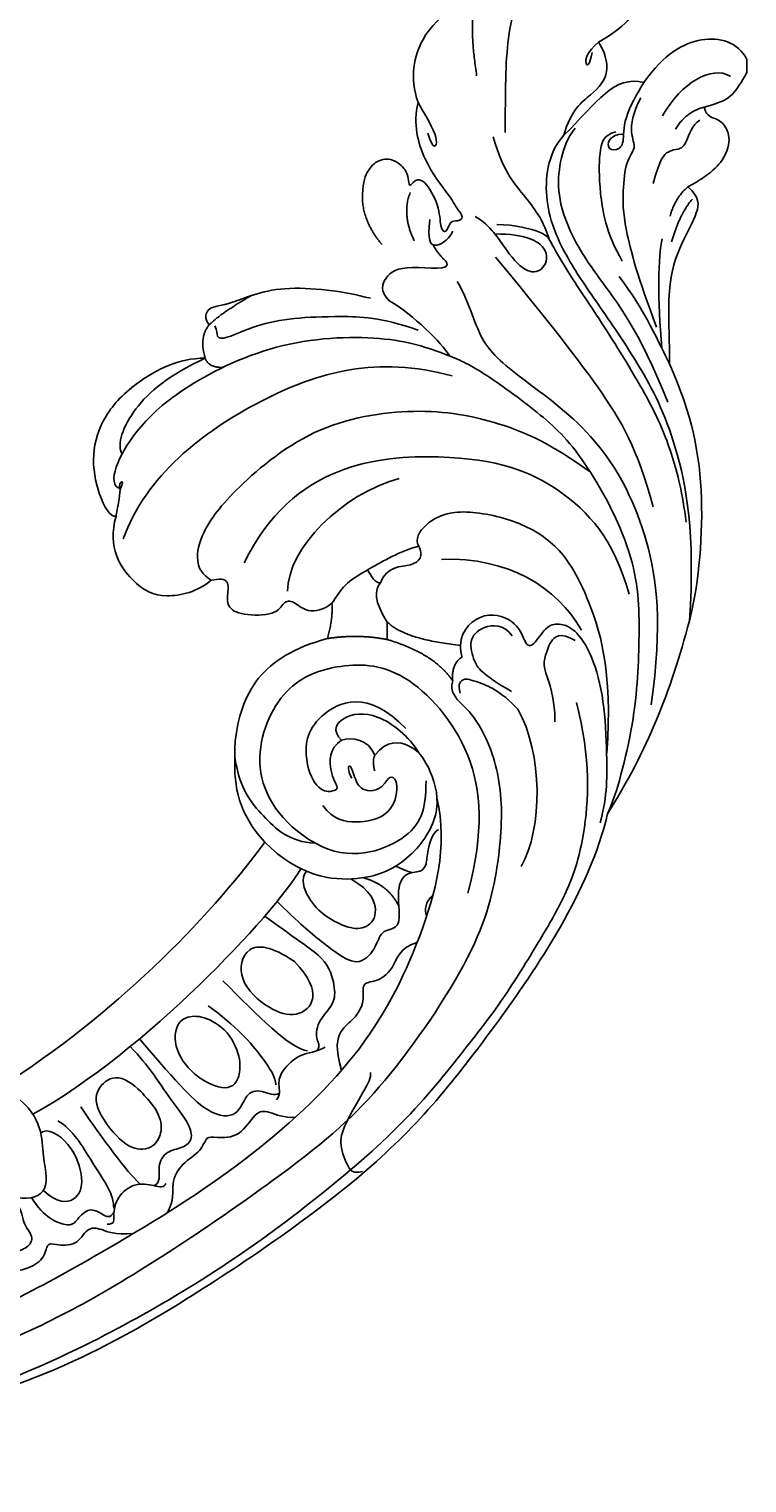
# Model space of a CAD drawing. Units: millimetres. Extents: x 802 to 6148, y 5678 to 8198.
# Drawn here: x 3312 to 3389, y 6413 to 6569 of the extents above; entities that cross this region are included whole.
import ezdxf

# ---------------------------------------------------------------- set-up
doc = ezdxf.new("R2010")
doc.units = ezdxf.units.MM
doc.layers.add('logo', color=8, linetype='Continuous', plot=False)
doc.styles.get("Standard").update_dxf_attribs({"font": 'arial.ttf'})

# ---------------------------------------------------------------- blocks, each defined once
blk = doc.blocks.new('logo')
at = {"layer": 'logo'}
h = blk.add_hatch(color=256, dxfattribs=at)
edge = h.paths.add_edge_path()
edge.add_ellipse((0, 1), major_axis=(0.323, 0.566), ratio=0.6591106, start_angle=263.85756, end_angle=429.82505)
edge.add_arc((0, 1), 0.399, 258.99674, 261.058)
edge.add_ellipse((0, 1), major_axis=(0.314, 0.551), ratio=0.6598378, start_angle=263.24299, end_angle=428.51951, ccw=False)
edge.add_arc((0, 0), 0.0433, 263.99618, 282.4455)
edge = h.paths.add_edge_path()
edge.add_ellipse((0, 1), major_axis=(0.314, 0.551), ratio=0.6598378, start_angle=70.27444, end_angle=262.83939, ccw=False)
edge.add_arc((0, 1), 0.237, 245.23231, 248.25565, ccw=False)
edge.add_ellipse((0, 1), major_axis=(0.323, 0.566), ratio=0.6591106, start_angle=71.19986, end_angle=263.58748)
edge.add_arc((0, 0), 0.0389, 266.46583, 288.3928, ccw=False)
edge = h.paths.add_edge_path(flags=17)
edge.add_line((0, 1), (0, 1))
edge.add_arc((0, 1), 0.399, 261.058, 296.46993, ccw=False)
edge.add_ellipse((0, 1), major_axis=(0.314, 0.551), ratio=0.6598378, start_angle=68.51951, end_angle=70.27444)
edge.add_arc((0, 1), 0.237, 248.25565, 287.73285)
edge.add_arc((0, 1), 0.155, 119.27349, 139.70057)
edge.add_arc((0, 1), 0.526, 137.2638, 146.32964)
edge.add_arc((1, 0), 0.794, 150.49544, 153.13315)
edge.add_arc((0, 0), 0.799, 100.81859, 103.20768, ccw=False)
edge.add_arc((0, 1), 0.325, 138.92308, 148.89478, ccw=False)
edge.add_arc((1, 0), 0.758, 124.46569, 138.40018, ccw=False)
edge = h.paths.add_edge_path()
edge.add_arc((0, 1), 0.237, 233.35956, 245.23231)
edge.add_ellipse((0, 1), major_axis=(0.323, 0.566), ratio=0.6591106, start_angle=69.82505, end_angle=71.19986, ccw=False)
edge.add_arc((0, 1), 0.399, 251.19228, 258.99674, ccw=False)
h.paths.add_polyline_path([(0, 1, -0.0218591), (0, 1, -0.0049549), (0, 1, 0.0129666), (0, 1, 0.2233168), (0, 1, 0.4252427), (0, 1, 0.3932468), (0, 1, -0.0845581), (0, 1, 0.0191943), (0, 1, 0.004726), (0, 1, 0.0211484), (0, 1, -0.0807211), (0, 1, -0.1041126), (0, 1, -0.0948727), (0, 1, -0.2078767), (0, 1, -0.2230344), (0, 1, -0.1686901)], flags=17)
h.paths.add_polyline_path([(0, 1, 0.0885923), (0, 1, 0.1407242), (0, 1, -0.0122718), (0, 1, -0.0415316), (0, 1, 0.0055585), (0, 1, -0.1878741)], flags=17)
h.paths.add_polyline_path([(0, 1, 0.0115915), (0, 1, 0.0568837), (0, 1, -0.2712076), (0, 1, -0.6796774), (0, 1, -0.2900714), (0, 1, -0.1039225), (0, 1, 0.0533485), (0, 1, -0.004508), (0, 1, 0.2206035), (0, 1, -0.0155014), (0, 1, 0.0087683), (0, 1, 0.0295394), (0, 1, 1.0093668)], flags=17)
h.paths.add_polyline_path([(0, 1, -0.008928), (0, 1, -0.3476777), (0, 1, 0.0072705), (0, 1, -0.0356061), (0, 1, 0.0113901), (0, 1, 0.0121005), (0, 1, 0.4616393)], flags=17)
h.paths.add_polyline_path([(0, 1, 0.4331813), (0, 1, 0.0448597), (0, 1, -0.0267833), (0, 1, -0.142026), (0, 1, -0.3074293), (0, 1, -0.953401), (0, 1, 0.069613), (0, 1, 0.0428913), (0, 1, -0.0677194), (0, 1, 0.8933793)], flags=17)
h.paths.add_polyline_path([(0, 1, -0.0092425), (0, 1, -0.0266514), (0, 1, 0.0136837), (0, 1, 0.1743261), (0, 1, 0.3912871), (0, 1, 0.2105547), (0, 1), (0, 1, 0.0013256), (0, 1, -0.0050653), (0, 1, -0.0275282), (0, 1, -0.195292), (0, 1, -0.6592984)], flags=17)
h.paths.add_polyline_path([(0, 1, 0.023127), (0, 1, 0.1846723), (0, 1, 0.0983551), (0, 1, -0.0097877), (0, 1, -0.2404131)], flags=17)
h.paths.add_polyline_path([(0, 1, -0.0020391), (0, 1, 0.0759895), (0, 1, 0.108431), (0, 1, -0.0045524), (0, 1, -0.0283319), (0, 1, -0.123708)], flags=17)
h.paths.add_polyline_path([(0, 1, -0.55173), (0, 1, -0.1897896), (0, 1, -0.0138812), (0, 1, 0.0110391), (0, 1, 0.022162), (0, 1, -0.0109659), (0, 1, -0.0017611), (0, 1, 0.0347443), (0, 1, 0.0861029), (0, 1, 0.5066595), (0, 1, 0.3552052), (0, 1, 0.0934221), (0, 1, 0.0172628), (0, 1, -0.3139096)], flags=17)
h.paths.add_polyline_path([(0, 1, -0.0097018), (0, 1, -0.0049359), (0, 1, -0.0353693), (0, 1, -0.0025867), (0, 1, 0.0144047), (0, 1, -0.0205094)], flags=17)
h.paths.add_polyline_path([(0, 1, -0.0078566), (0, 1, 0.0097018), (0, 1, 0.0205094), (0, 1, 0.0006809), (0, 1, -0.0025881), (0, 0, -0.0137126), (0, 1, -0.0119801)], flags=17)
h.paths.add_polyline_path([(0, 0, -0.036579), (0, 1, 0.0119801), (0, 1, 0.0134109), (0, 0, 0.0010886), (0, 0, 0.0159334), (0, 0, -0.1902026), (0, 0, -0.2661612), (0, 0, -0.2073165), (0, 0, -0.0645931), (0, 0, -0.0010168), (0, 1, -0.0006809), (0, 1, 0.1525378), (0, 0, 0.2302412), (0, 0, 0.2340947), (0, 0, 0.1727169), (0, 0, 0.0281316), (0, 0, -0.0143515), (0, 0, 0.0620161), (0, 0, 0.3494866), (0, 0, 0.3924067), (0, 1, 0.1301077), (0, 1, 0.0018654), (0, 1, -0.0547211), (0, 1, 0.0145932), (0, 1, 0.0078566), (0, 1, -0.01108), (0, 1, -0.1006778), (0, 1, -0.3492029), (0, 1, -0.4024369), (0, 0, -0.0099737), (0, 0, 0.6133721), (0, 0, 0.1757129), (0, 0, -0.0024839), (0, 0, -0.463644), (0, 0, -0.5137677), (0, 0, -0.0750516), (0, 0, 0.007944)], flags=17)
h.paths.add_polyline_path([(0, 0, -0.0620161), (0, 0, -0.0077863), (0, 0, 0.0275725), (0, 0, 0.0582002), (0, 0, 0.2646598), (0, 0, 0.3153275), (0, 0, -0.0258666), (0, 0, -0.3803632), (0, 0, -0.1539545), (0, 0, -0.0908309)], flags=17)
h.paths.add_polyline_path([(0, 0, 0.3364317), (0, 0, 0.0258666), (0, 0, 0.0263944), (0, 0, -0.0259272), (0, 0, -0.1732854), (0, 0, -0.6853148), (0, 0, -0.4910266), (0, 0, -0.0405474), (0, 0, 0.0259272), (0, 0, 0.1396531), (0, 0, 1.0048428)], flags=17)
h.paths.add_polyline_path([(0, 1, 0.143839), (0, 1, 0.0692132), (0, 1, -0.0885923), (0, 1, 0.4046355)], flags=17)
h.paths.add_polyline_path([(0, 1, -0.0162697), (0, 1, -0.0692132), (0, 1, 0.037626), (0, 1, -0.0822128), (0, 1, 0.0043061), (0, 1, 0.0089886), (0, 1, -0.0064736), (0, 1, -0.1369455), (0, 1, 0.054668)], flags=17)
for points in [[(0, 1, 0.0191943), (0, 1, 0.004726), (0, 1, -0.0445868), (0, 1, -0.0762298), (0, 1, -0.2358641), (0, 1, -0.4502975), (0, 1, -0.1686901), (0, 1, -0.0218591), (0, 1, -0.0049549), (0, 1, 0.0129666), (0, 1, 0.2233168), (0, 1, 0.4252427), (0, 1, 0.3932468), (0, 1, -0.0845581)], [(0, 1, -0.2065217), (0, 1, 0.2078767), (0, 1, 0.024305), (0, 1, -0.0433734)], [(0, 1, -0.0110391), (0, 1, -0.0172628), (0, 1, 0.0045524), (0, 1, 0.0025867), (0, 1, 0.0353693)]]:
    blk.add_hatch(color=256, dxfattribs=at).paths.add_polyline_path(points)
h = blk.add_hatch(color=256, dxfattribs=at)
h.paths.add_polyline_path([(0, 1, 0.0415316), (0, 1, 0.0122718), (0, 1, 0.004508), (0, 1, -0.0533485), (0, 1, -0.0568837), (0, 1, 0.008928)])
h.paths.add_polyline_path([(0, 1, -0.0089886), (0, 1, 0.0104248), (0, 1, 0.0049549), (0, 1, -0.0191943)])
h.paths.add_polyline_path([(0, 1, 0.1369455), (0, 1, -0.0087683), (0, 1, 0.0155014)])
h.paths.add_polyline_path([(0, 1, 0.0267833), (0, 1, 0.0266514), (0, 1, -0.023127), (0, 1, -0.0428913)])
h.paths.add_polyline_path([(0, 1, -0.0113901), (0, 1, -0.0983551), (0, 1, 0.0275282), (0, 1, 0.0050653), (0, 1, 0.0020391)])
h = blk.add_hatch(color=256, dxfattribs=at)
edge = h.paths.add_edge_path()
edge.add_ellipse((0, 1), major_axis=(0.314, 0.551), ratio=0.6598378, start_angle=68.51951, end_angle=70.27444, ccw=False)
edge.add_arc((0, 1), 0.399, 258.99674, 261.058, ccw=False)
edge.add_ellipse((0, 1), major_axis=(0.323, 0.566), ratio=0.6591106, start_angle=69.82505, end_angle=71.19986)
edge.add_arc((0, 1), 0.237, 245.23231, 248.25565)
blk.add_line((0, 1), (0, 1), dxfattribs=at)
blk.add_line((0, 1), (0, 1), dxfattribs=at)
at = {"layer": 'logo', "lineweight": 0}
blk.add_line((0, 1), (0, 1), dxfattribs=at)
blk.add_line((0, 1), (0, 1), dxfattribs=at)
at = {"layer": 'logo'}
for points in [[(0, 1, 0.2001721), (0, 1, -0.0669652)], [(0, 1, 0.0027325), (0, 1)], [(0, 1, 0.0608757), (0, 1, 0.1377164), (0, 1, -0.3932468), (0, 1, 79.5784587)], [(0, 1, -0.4252427), (0, 1, -0.2233168), (0, 1, -0.0277034), (0, 1, 0.0822128), (0, 1, -0.037626), (0, 1, -0.143839), (0, 1, -0.8727751)], [(0, 1, 0.0893667), (0, 1, 0.0283974)], [(0, 1, 0.0395779), (0, 1, 0.0211932), (0, 1, 0.7003962)], [(0, 1, 0.0211484), (0, 1, 0.658186)], [(0, 1, -0.4345306), (0, 1, -0.1686901), (0, 1, 0.9091828)], [(0, 1, -0.0563487), (0, 1, 0.0702289), (0, 1, 0.7692455)], [(0, 1, -0.1050134), (0, 1, 0.4046355), (0, 1, 1.7437425)], [(0, 1, 0.2167174), (0, 1, 0.6383266)], [(0, 1, -0.329321), (0, 1, -0.6796774), (0, 1, 0.4158709)], [(0, 1, -0.2900714), (0, 1, -0.5397991), (0, 1, 0.0072705), (0, 1, -1.5147503)], [(0, 1, 0.1878741), (0, 1, 0.7832258)], [(0, 1, -0.0260831), (0, 1, -1.0093668), (0, 1, 0.6247732)], [(0, 1, -0.4169433), (0, 1, 0.8285325)], [(0, 1, -0.5130066), (0, 1, -1.7027541)], [(0, 1, -0.0154658), (0, 1, 0.6080142)], [(0, 1, -0.3386138), (0, 1, -0.6592984), (0, 1, -0.1003158), (0, 1, 0.8933793), (0, 1, 0.4331813), (0, 1, 0.2892992), (0, 1, 0.081086), (0, 1, -0.6847838)], [(0, 1, -0.2105547), (0, 1, -0.3912871), (0, 1, -0.1743261), (0, 1, -0.110406), (0, 1, 0.953401), (0, 1)], [(0, 1, 0.3074293), (0, 1, 0.4464323), (0, 1, 0.1452688), (0, 1, -0.2149794)], [(0, 1, 0.0595359), (0, 1, 0.1897896), (0, 1, 0.55173), (0, 1, 0.3816205), (0, 0, -0.007944), (0, 0, -0.007944)], [(0, 0, -0.0359258), (0, 0, -0.1727169), (0, 0, -0.2340947), (0, 0, -0.2302412), (0, 0, -0.1735902), (0, 1)], [(0, 1, 0.1110489), (0, 1, 0.147976), (0, 1, 0.393525)], [(0, 1, 0.0861029), (0, 1, 0.5066595), (0, 1, 0.3552052), (0, 1, 0.1132694), (0, 1, 0.5831315)], [(0, 1, 0.0169718), (0, 0, -0.1902026), (0, 0, -0.2661612), (0, 0, -0.2909371), (0, 1, 0.2119686)], [(0, 1, -0.0352737), (0, 1, -0.0036265), (0, 1, 0.3894892)], [(0, 1, -0.1301077), (0, 1, -0.3924067), (0, 0, -0.4206191), (0, 0, -0.4206191)], [(0, 1, -0.0230632), (0, 1, -0.1006778), (0, 1, -0.3492029), (0, 1, -0.4024369), (0, 0, -0.2471362)], [(0, 0, -0.1757129), (0, 0, -0.6133721), (0, 0)], [(0, 1, 0.2418021), (0, 1, 0.5759376)], [(0, 0, 0.0099737), (0, 0, 0.0099737)], [(0, 0, 0.0908309), (0, 0, 0.1697045), (0, 0)], [(0, 0, 0.5137677), (0, 0, 0.463644), (0, 0, 0.463644)], [(0, 0, -0.0750516), (0, 0)], [(0, 0, -0.1666619), (0, 0, -0.7073896)]]:
    blk.add_lwpolyline(points, format="xyb", dxfattribs=at)
at = {"layer": 'logo', "lineweight": 0}
for centre, radius, start, end in [((0, 1), 0.0345, 330.44396, 85.99132), ((0, 1), 0.227, 292.23667, 335.222), ((0, 1), 0.581, 283.4362, 286.61732), ((0, 1), 0.187, 179.54831, 182.07819), ((0, 1), 0.256, 281.55387, 286.63221), ((0, 0), 0.406, 108.69584, 111.20893), ((3, -4), 5.41, 114.07039, 114.474), ((0, 1), 0.256, 299.16087, 307.12047), ((0, 1), 0.262, 310.20086, 329.88565), ((0, 1), 0.0613, 327.27994, 74.75788), ((0, 1), 0.137, 82.22764, 160.44886), ((0, 1), 0.581, 279.48024, 283.4362), ((0, 1), 0.187, 109.83802, 179.54831), ((0, 1), 0.136, 244.37576, 335.62597), ((0, 1), 0.0627, 337.30852, 63.01001), ((0, 0), 0.103, 81.5328, 111.18472), ((3, -4), 5.41, 113.64287, 114.07039), ((0, 1), 0.256, 286.63221, 299.16087), ((0, 0), 0.406, 111.20893, 114.55321), ((0, 1), 0.187, 183.20941, 185.00998), ((0, 0), 0.577, 112.99817, 115.53742), ((0, 0), 0.29, 94.03737, 117.03352), ((0, 1), 0.0267, 8.50985, 85.50725), ((0, 1), 0.111, 267.17501, 354.86171), ((0, 0), 0.0251, 327.19937, 93.29452), ((0, 0), 0.0241, 86.75602, 126.61951), ((-1, 0), 1.36, 4.22664, 4.79591), ((-1, 0), 1.36, 3.67682, 5.49741), ((0, 1), 0.187, 185.00998, 193.38953), ((0, 0), 0.577, 115.53742, 118.28294), ((0, 0), 0.281, 122.37402, 125.44738), ((0, 0), 0.273, 124.97613, 186.87898), ((0, 0), 0.545, 7.54291, 8.14878), ((1, 1), 0.32, 186.78971, 186.94575), ((0, 0), 0.329, 122.09656, 156.78822), ((0, 2), 0.875, 285.31087, 288.86325), ((0, 0), 0.462, 102.25666, 104.26615), ((0, 1), 0.131, 121.80363, 128.57159), ((0, 1), 0.101, 147.82947, 328.89781), ((-1, 1), 0.874, 336.95897, 339.61543), ((0, 1), 0.114, 23.28519, 36.30794), ((0, 1), 0.116, 281.76526, 342.46144), ((0, 1), 0.0664, 143.30478, 280.11702), ((0, 1), 0.11, 60.18609, 124.88983), ((0, 1), 0.114, 36.30794, 60.04003), ((0, 1), 0.116, 342.46144, 354.67645), ((0, 1), 0.286, 163.36783, 164.40097), ((0, 1), 0.131, 40.85046, 90.61205), ((0, 1), 0.13, 31.69606, 41.20895), ((0, 1), 0.131, 38.03812, 40.85046), ((0, 1), 0.286, 163.36783, 164.40097), ((0, 1), 0.116, 342.46144, 354.67645), ((0, 1), 0.114, 23.28519, 36.30794), ((-1, 1), 0.874, 339.61543, 341.66153), ((-1, 1), 0.874, 339.61543, 341.66153), ((0, 1), 0.114, 306.5995, 23.28519), ((2, -3), 4.02, 115.89936, 117.56561), ((0, 1), 0.0383, 297.535, 305.69187), ((0, 1), 0.211, 240.93811, 243.54842), ((-1, 2), 1.97, 292.29143, 295.06453), ((0, 1), 0.13, 292.57645, 31.69606), ((-1, 2), 1.97, 291.82411, 292.29143), ((0, 1), 0.155, 239.21941, 256.60152), ((0, 1), 0.321, 258.87005, 283.6239), ((1, 1), 0.32, 182.44531, 183.48862), ((0, 1), 0.581, 272.98878, 279.48024), ((0, 1), 0.211, 243.54842, 271.75689), ((0, 0), 0.406, 114.55321, 116.77663), ((0, 1), 0.187, 182.07819, 183.20941), ((0, 1), 0.256, 273.45121, 281.55387), ((0, 1), 0.321, 283.6239, 284.21674), ((1, 1), 0.32, 183.48862, 186.78971), ((0, 0), 0.329, 117.39682, 122.09656), ((0, 1), 0.0622, 70.67896, 164.3644), ((0, 1), 0.064, 167.09192, 177.36611), ((0, 0), 0.117, 96.28097, 102.41777), ((0, 1), 0.0419, 133.7672, 166.10091), ((0, 1), 0.0367, 83.49639, 151.85224), ((0, 1), 0.0217, 251.39684, 65.93064), ((0, 0), 0.117, 80.35254, 96.28097), ((0, 1), 0.0419, 166.10091, 175.92485), ((0, 0), 0.123, 80.82279, 96.31926), ((0, 1), 0.0353, 243.92629, 51.03406), ((0, 0), 0.123, 96.31926, 101.61865), ((0, 1), 0.064, 183.47272, 225.32498), ((0, 1), 0.0383, 275.06594, 297.535), ((0, 1), 0.211, 238.69501, 240.93811), ((0, 1), 0.0419, 175.92485, 229.9973), ((0, 0), 0.117, 96.28097, 102.41777), ((0, 1), 0.064, 177.36611, 183.47272), ((0, 0), 0.123, 96.31926, 101.61865), ((0, 1), 0.0419, 166.10091, 175.92485), ((0, 1), 0.064, 177.36611, 183.47272), ((0, 0), 0.117, 102.41777, 105.55365), ((0, 1), 0.0386, 98.60463, 138.15974), ((0, 1), 0.027, 151.64247, 237.12153), ((0, 1), 0.0459, 234.58586, 282.14672), ((-1, 2), 1.97, 291.5203, 291.82411), ((0, 1), 0.155, 238.05855, 239.21941), ((0, 1), 0.064, 225.32498, 231.63237), ((0, 1), 0.0383, 230.86464, 275.06594), ((0, 1), 0.0177, 105.75255, 239.33976), ((0, 0), 0.123, 101.61865, 103.73682), ((0, 1), 0.226, 95.64848, 115.89946), ((0, 1), 0.286, 131.32661, 163.36783), ((0, 1), 0.131, 38.03812, 40.85046), ((0, 1), 0.13, 31.69606, 41.20895), ((-1, 1), 0.874, 341.66153, 342.93543), ((0, 1), 0.291, 117.43284, 159.99428), ((0, 1), 0.101, 81.24388, 113.98479), ((0, 1), 0.286, 115.48938, 131.32661), ((0, 1), 0.226, 95.64848, 115.89946), ((0, 1), 0.0392, 258.55019, 346.67021), ((0, 1), 0.226, 115.89946, 119.62788), ((0, 1), 0.286, 115.48938, 131.32661), ((1, 0), 0.935, 112.64858, 121.26776), ((0, 1), 0.618, 283.27444, 302.07394), ((0, 0), 0.799, 99.8317, 100.81859), ((0, 1), 0.325, 148.89478, 150.95476), ((0, 0), 0.462, 104.26615, 105.74977), ((0, 1), 0.131, 90.61205, 121.80363), ((0, 2), 0.875, 288.86325, 301.37978), ((0, 0), 0.799, 100.81859, 103.20768), ((1, 0), 0.794, 153.13315, 154.26871), ((0, 0), 0.462, 105.74977, 110.14825), ((0, 1), 0.325, 148.89478, 150.95476), ((0, 0), 0.462, 105.74977, 110.14825), ((1, 0), 0.794, 154.26871, 155.35183), ((-1, 1), 0.5, 339.92958, 350.14136), ((0, 1), 0.225, 324.21419, 341.65106), ((0, 1), 0.111, 272.2715, 325.35734), ((0, 1), 0.0336, 149.76878, 246.73644), ((0, 1), 0.292, 119.85227, 158.15261), ((0, 0), 0.462, 110.14825, 115.15718), ((1, 0), 0.794, 153.13315, 154.26871), ((0, 0), 0.799, 103.20768, 106.17924), ((0, 1), 0.28, 114.73617, 165.0904), ((0, 1), 0.0374, 171.83477, 263.98385), ((0, 1), 0.146, 267.58444, 353.45274), ((0, 1), 0.325, 150.95476, 170.28805), ((1, 0), 0.758, 124.46569, 138.40018), ((0, 1), 0.399, 251.19228, 296.46993), ((0, 1), 0.155, 119.27349, 139.70057), ((0, 1), 0.526, 137.2638, 146.32964), ((1, 0), 0.794, 150.49544, 153.13315), ((0, 0), 0.799, 100.81859, 103.20768), ((0, 1), 0.325, 138.92308, 148.89478), ((0, 0), 0.113, 165.27667, 167.5624), ((0, 0), 0.0148, 48.98775, 148.48579), ((0, 0), 0.016, 301.30373, 50.07426), ((0, 1), 0.0724, 235.2903, 252.45866), ((0, 0), 0.166, 155.20302, 207.06659), ((1, 0), 0.32, 175.94934, 185.55578), ((0, 1), 0.136, 244.37576, 258.57062), ((1, 0), 0.32, 175.94934, 185.55578), ((0, 0), 0.038, 179.29215, 192.61564), ((0, 0), 0.142, 192.91541, 252.21146), ((0, 0), 0.106, 252.02832, 322.0343), ((0, 0), 0.104, 219.3152, 312.34946), ((0, 0), 0.143, 189.15546, 227.68181), ((0, 0), 0.0389, 177.69163, 252.06991), ((0, 0), 0.0248, 345.86404, 166.41764), ((0, 0), 0.0433, 213.0653, 252.38889), ((0, 0), 0.0192, 85.25049, 222.94417), ((0, 0), 0.0263, 331.25062, 75.8597), ((0, 0), 0.0917, 317.73654, 327.02424), ((0, 0), 0.0433, 252.38889, 295.424), ((0, 0), 0.0389, 252.06991, 306.69195)]:
    blk.add_arc(centre, radius, start, end, dxfattribs=at)
at = {"layer": 'logo'}
for major_axis, ratio in [((0.314, 0.551), 0.6598378), ((0.323, 0.566), 0.6591106)]:
    blk.add_ellipse((0, 1), major_axis=major_axis, ratio=ratio, dxfattribs=at)
at = {"layer": 'logo', "insert": (0, 0), "char_height": 0.0564, "width": 0.764, "attachment_point": 1}
blk.add_mtext('{\\fVerdana|b0|i1|c0|p34;GOODWARE}', dxfattribs=at)
blk = doc.blocks.new('SE-21208L')
at = {"color": 8}
blk.add_line((15690.11, -42081.7), (15688.72, -42081.7), dxfattribs=at)
for points, degree in [([(15685, -42086.31), (15685.51, -42084.4), (15686.23, -42083.14), (15687.62, -42082.34), (15688.72, -42081.7)], 3), ([(15690.11, -42081.7), (15692.02, -42082.74), (15693.04, -42086.53), (15690.71, -42090.55), (15687.63, -42092.78)], 3), ([(15685, -42086.31), (15683.91, -42086.02), (15683.91, -42084.71), (15682.34, -42083.52), (15680.2, -42083.6), (15677.98, -42085.21), (15676.46, -42088.03)], 3), ([(15688.33, -42083.5), (15689.49, -42085.51), (15687.65, -42088.7), (15684.08, -42090.76)], 3), ([(15657.5, -42090.02), (15652.09, -42087.61), (15643.5, -42085.85), (15633.1, -42087.02), (15629.95, -42087.87)], 3), ([(15676.46, -42088.03), (15675.35, -42086.8), (15673.89, -42086.8), (15670.43, -42088.8), (15666.03, -42090.39), (15659.89, -42089.98), (15657.5, -42090.02)], 3), ([(15683.61, -42086.76), (15683.11, -42087.62), (15680.91, -42088.21), (15680.43, -42089.04), (15680.43, -42090.11), (15679.47, -42091.06), (15676.83, -42091.77)], 3), ([(15685, -42086.31), (15684.46, -42088.31), (15682.63, -42089.37)], 2), ([(15629.95, -42087.87), (15622.21, -42089.94), (15616.24, -42092.31), (15609.24, -42096.65)], 3), ([(15681.98, -42101.33), (15680.45, -42102.86), (15675.13, -42103.9), (15668.85, -42101.15), (15664.26, -42097.91), (15657.33, -42093.15), (15649.73, -42089.19), (15639.29, -42087.23), (15629.95, -42087.87)], 3), ([(15672.41, -42108.53), (15672.41, -42106.56), (15671.49, -42103.13), (15670.7, -42102.88), (15667.12, -42100.81), (15661.54, -42097), (15652.76, -42091.6), (15647.73, -42089.68), (15643.67, -42088.6), (15640.51, -42088.24)], 3), ([(15675.15, -42087.56), (15673.56, -42088.92), (15670.55, -42089.8)], 2), ([(15676.46, -42088.03), (15675.29, -42089.42), (15673.33, -42089.94)], 2), ([(15666.32, -42112.78), (15663.72, -42111.28), (15659.49, -42110.59), (15655.66, -42105.45), (15649.38, -42097.08), (15639.01, -42091.91), (15629.74, -42090.77), (15620.95, -42091.97)], 3), ([(15653.37, -42090.19), (15661.22, -42093.29), (15667.37, -42098.3), (15672.16, -42101.06), (15676.12, -42102.12), (15679.64, -42101.71), (15681.64, -42100.98), (15682.76, -42100.13)], 3), ([(15666.83, -42095.4), (15663.29, -42092.68), (15659.54, -42091.05), (15657.5, -42090.02)], 3), ([(15670.9, -42090.79), (15669.14, -42091.26), (15664.31, -42091.29), (15659.18, -42090.84)], 3), ([(15686.01, -42093.1), (15684.34, -42093.99), (15682.01, -42094.28), (15680.61, -42093.47), (15679.37, -42094.72), (15675.99, -42095.02), (15672.73, -42095.02), (15666.68, -42093.4), (15661.43, -42091.4)], 3), ([(15668.92, -42108.66), (15663.01, -42103.75), (15654.11, -42096.72), (15648.5, -42093.49), (15642.15, -42091.78)], 3), ([(15687.63, -42092.78), (15686.46, -42093.46), (15683.63, -42095.09), (15681.05, -42094.81), (15680.31, -42095.63), (15680.45, -42096.88), (15682.06, -42096.41), (15682.1, -42095.01)], 3), ([(15687.63, -42092.78), (15688.47, -42095.91), (15685.58, -42097.74), (15681.98, -42101.33)], 3), ([(15609.24, -42096.65), (15611.25, -42095.71), (15619.3, -42093.55), (15628.56, -42093.18), (15636.92, -42093.4), (15648.04, -42099.42), (15652.16, -42103.84), (15656.99, -42110.49), (15658.44, -42113.67), (15660.68, -42120.17), (15660.06, -42132.46), (15654.62, -42143.01), (15650.19, -42147.44), (15646.24, -42149.72), (15644.31, -42149.72), (15644.1, -42148.91)], 3), ([(15636.16, -42135.61), (15646.79, -42130.46), (15648.6, -42111.83), (15644.72, -42101.58), (15638.68, -42095.93), (15632.78, -42094.35)], 3), ([(15691.96, -42097.64), (15693.99, -42094.13), (15696.71, -42092.98), (15698.64, -42094.52), (15700.97, -42096.84), (15701.84, -42102.49), (15699.72, -42104.12)], 3), ([(15637.94, -42116.9), (15638.7, -42117.34), (15640.26, -42116.44), (15642.08, -42113.29), (15640.94, -42106.79), (15638.51, -42102.36), (15634.02, -42099.08), (15624.58, -42096.02), (15615.75, -42096.74)], 3), ([(15682.37, -42095.77), (15682.02, -42097.11), (15680.24, -42097.58), (15676.28, -42097.58), (15671.58, -42096.85), (15668.48, -42095.07)], 3), ([(15538.32, -42229.68), (15537.54, -42218.68), (15537.97, -42208.39), (15538.58, -42198.92), (15539.97, -42189.5), (15542.2, -42177.45), (15548.47, -42157.77), (15554.92, -42144.77), (15571.01, -42120.94), (15584.69, -42109.69), (15600.95, -42098.61), (15609.24, -42096.65)], 3), ([(15627.31, -42112.43), (15629.05, -42112.35), (15631.25, -42109.82), (15629.8, -42106.16), (15627.29, -42105.49), (15627.07, -42104.65), (15629.43, -42103.28), (15629.69, -42101.91), (15629.21, -42100.22), (15626.41, -42098.28), (15621.41, -42096.96), (15615.75, -42096.74), (15611.24, -42096.65), (15608.27, -42097.44)], 3), ([(15681.98, -42101.33), (15684.71, -42100.61), (15686.37, -42098.2), (15688.57, -42096.26), (15691.04, -42096.97), (15691.96, -42097.64)], 3), ([(15691.96, -42097.64), (15690.92, -42098.9), (15689.27, -42099.19), (15689.44, -42098.56), (15690.84, -42098.31)], 3), ([(15621.2, -42100), (15615.24, -42098.4), (15605.75, -42098.96), (15599.93, -42101.45), (15596.34, -42103.53), (15589.38, -42107.77), (15584.93, -42111.23), (15576.49, -42117.9), (15568.7, -42126.84), (15560.43, -42137.95), (15553.84, -42149.36), (15550.41, -42156.37), (15546.19, -42166.6)], 3), ([(15634.31, -42139.15), (15634.87, -42140.11), (15636.26, -42140.92), (15639.29, -42140.26), (15643.3, -42137.54), (15651.1, -42128.47), (15652.96, -42116.97), (15651.41, -42108.2), (15648.88, -42102.66), (15645.92, -42098.53)], 3), ([(15627.83, -42100.11), (15628.8, -42101.79), (15627.69, -42102.91), (15625.95, -42103.37), (15624.94, -42103.64), (15621.81, -42102.29), (15619.11, -42102.29)], 3), ([(15636.53, -42114.46), (15636.77, -42107.3), (15633.59, -42102.14), (15628.93, -42099.44)], 3), ([(15620.46, -42106.28), (15615.8, -42103.59), (15607.64, -42103.59), (15603.59, -42105.93)], 3), ([(15673.29, -42110.86), (15672.32, -42109.17), (15669.32, -42107.44), (15667.04, -42105.17), (15667.52, -42103.39), (15669.9, -42102.76), (15671.41, -42105.38), (15671.41, -42108.74)], 3), ([(15681.8, -42108.91), (15678, -42107.89), (15674.97, -42104.86), (15672.27, -42103.3), (15670.7, -42102.88)], 3), ([(15699.72, -42104.12), (15697.63, -42106.2), (15692.58, -42107.63), (15686.73, -42107.62), (15682.29, -42107.62)], 3), ([(15620.46, -42106.28), (15622.46, -42108.11), (15623.54, -42110.96), (15623.85, -42112.11), (15623.22, -42112.74), (15622.2, -42112.47)], 3), ([(15628.32, -42106.89), (15629.62, -42107.77), (15629.44, -42110.23), (15627.83, -42111.6), (15625.62, -42111.01), (15624.24, -42110.21), (15622.37, -42106.96)], 3), ([(15606.09, -42127.98), (15608.29, -42131.79), (15614.2, -42135.42), (15623.11, -42131.74), (15625.37, -42125.9), (15625.37, -42118.61), (15616.17, -42110.42), (15607.42, -42109.89), (15600.76, -42111.62)], 3), ([(15695.54, -42110.94), (15696.07, -42111.87), (15695.73, -42113.12), (15692.89, -42116.81), (15688.21, -42117.93), (15685.48, -42116.96)], 3), ([(15695.54, -42110.94), (15693.6, -42111.46), (15688.36, -42110.69)], 2), ([(15626.06, -42112.26), (15625.36, -42113.42), (15623.51, -42113.26)], 2), ([(15623.51, -42113.26), (15626.44, -42115.24), (15627.93, -42120.27)], 2), ([(15627.31, -42112.43), (15626.7, -42112.43), (15626.06, -42112.26)], 2), ([(15629.81, -42120.27), (15627.95, -42118.42), (15627.31, -42112.43)], 2), ([(15638.71, -42148.6), (15645.47, -42146.18), (15654.99, -42133.93), (15658.35, -42121.37), (15656.2, -42113.33)], 3), ([(15672.94, -42115.72), (15670.72, -42115.96), (15669.73, -42115.39), (15670.61, -42113.86), (15671.7, -42113.23)], 3), ([(15685.48, -42116.96), (15683.25, -42117.56), (15678.97, -42116.41), (15675.4, -42113.46), (15674.15, -42112.87), (15673.17, -42111.95), (15672.71, -42112.74), (15672.92, -42113.52), (15671.33, -42113.94), (15672.02, -42114.63), (15674.42, -42114.63), (15677.42, -42116.37), (15677.14, -42117.43), (15676.4, -42117.86), (15677.07, -42118.03), (15678.04, -42118.03), (15679.48, -42119.47), (15679.48, -42121.22), (15678.15, -42122.55), (15676.7, -42122.94), (15675.1, -42122.94)], 3), ([(15607.58, -42114.8), (15607.19, -42115.46), (15605.08, -42116.03), (15603.85, -42116.03), (15602.92, -42116.57), (15603.04, -42118.45), (15600.95, -42119.37), (15596.79, -42118.59), (15596.98, -42120.93), (15595.06, -42121.35), (15592.87, -42123.14), (15594.08, -42125.6), (15597.71, -42129.96), (15599.85, -42132.1), (15599.88, -42132.09)], 3), ([(15606.2, -42133.41), (15602.56, -42129.78), (15601.55, -42122.64), (15604.65, -42117.27), (15609.77, -42114.21), (15614.66, -42115.84), (15616.83, -42117.66), (15617.18, -42120.3), (15615.54, -42121.6)], 3), ([(15668.41, -42113.92), (15667.38, -42113.35), (15668.29, -42118.51), (15666.82, -42120.66), (15665.27, -42121.08), (15664.25, -42120.06)], 3), ([(15670.26, -42115.4), (15669.27, -42114.84), (15668.41, -42113.92)], 2), ([(15600.55, -42115.38), (15599.87, -42116.16), (15598.88, -42116.36), (15598.32, -42116.04)], 3), ([(15612.78, -42116.12), (15609.62, -42116.12), (15606.41, -42117.21), (15604.04, -42124.37), (15606.09, -42127.98)], 3), ([(15637.94, -42116.9), (15636.95, -42116.33), (15635.47, -42117.27), (15635.89, -42120.3), (15634, -42121)], 3), ([(15685.48, -42116.96), (15683.35, -42115.73), (15681.18, -42114.48), (15680.26, -42115.39), (15682.2, -42115.91)], 3), ([(15595.46, -42117.07), (15594.97, -42118.91), (15592.29, -42119.63), (15591.22, -42121.54), (15591.19, -42123.12), (15589.23, -42122.6), (15587.14, -42123.8), (15586.24, -42125.36), (15584.16, -42125.92), (15581.76, -42125.18)], 3), ([(15603.66, -42119.35), (15603.13, -42118.33), (15602.94, -42117.59)], 2), ([(15617.13, -42125.17), (15618.19, -42126.23), (15619.75, -42125.33), (15620.41, -42121.49), (15617.57, -42117.96), (15615.74, -42116.86)], 3), ([(15637.94, -42116.9), (15637.39, -42118.93), (15635.21, -42122.71), (15633.94, -42124.91), (15632.42, -42125.79), (15631.82, -42126.21)], 3), ([(15661.55, -42138.76), (15661.06, -42138.48), (15660.31, -42138.68), (15660.05, -42137.72), (15661.67, -42134.41), (15662.44, -42130.35), (15662.6, -42125.6), (15662.5, -42120.91), (15661.09, -42116.96)], 3), ([(15675.85, -42117.81), (15673.51, -42118.76), (15670.66, -42117.37)], 2), ([(15599.34, -42119.03), (15601.71, -42120.19), (15602.4, -42122.88)], 2), ([(15612.98, -42120.23), (15613.56, -42119.54), (15611.97, -42118.86), (15608.85, -42120.12), (15608.18, -42123.6), (15608.58, -42126.05), (15610.15, -42127.17)], 3), ([(15617.13, -42125.17), (15616.26, -42126.56), (15613.39, -42126.45), (15612.07, -42125.44), (15611.64, -42125.87), (15611.57, -42127.67), (15614.72, -42129.23), (15619.9, -42128.89), (15622.66, -42122.27), (15618.38, -42118.29)], 3), ([(15645.18, -42119.01), (15643.54, -42125.13), (15637.7, -42130.97), (15633.12, -42130.97)], 3), ([(15612.98, -42120.23), (15611.62, -42121.02), (15611.62, -42123.02), (15612.83, -42123.72), (15615, -42124.3), (15613.95, -42124.58), (15613.09, -42124.08)], 3), ([(15629.81, -42120.27), (15627.93, -42120.27)], 1), ([(15627.93, -42120.27), (15628.54, -42123.38), (15628.04, -42126.69)], 2), ([(15634, -42121), (15633.31, -42121.69), (15632.01, -42121.69), (15629.81, -42120.27)], 3), ([(15634, -42121), (15633.87, -42121.5), (15634.76, -42122.02), (15635.4, -42122.39)], 3), ([(15675.1, -42122.94), (15672.57, -42122.79), (15670.26, -42120.84)], 2), ([(15570.93, -42122.94), (15570.67, -42123.92), (15571.16, -42124.41), (15573.83, -42125.5), (15575.75, -42124.98), (15579.73, -42122.69), (15581, -42121.95), (15581.52, -42122.09)], 3), ([(15615.54, -42121.6), (15614.99, -42121.92), (15613.87, -42121.62)], 2), ([(15615.54, -42121.6), (15617.23, -42122.32), (15617.54, -42124.05), (15617.13, -42125.17)], 3), ([(15664.51, -42122.09), (15665.27, -42124.93), (15666.2, -42132.21), (15663.65, -42137.34), (15663.74, -42139.62), (15662.31, -42139.93), (15661.65, -42139.38)], 3), ([(15584.23, -42126.95), (15583.69, -42127.89), (15583.69, -42129.65), (15581.66, -42131.68), (15580.33, -42132.04), (15579.02, -42131.7), (15578.59, -42132.17)], 3), ([(15631.82, -42126.21), (15630.19, -42126.09), (15628.04, -42126.69)], 2), ([(15634.31, -42139.15), (15634.33, -42138.75), (15634.54, -42138.01), (15634.08, -42137.3), (15633.14, -42137.34), (15631.41, -42137.56), (15630.5, -42135.98), (15630.5, -42132.12), (15632.04, -42131.43), (15632.18, -42130.34), (15630.69, -42128.94), (15631.11, -42127.1), (15631.82, -42126.21)], 3), ([(15591.36, -42137.91), (15587.59, -42134.14), (15584.06, -42130.67), (15583.86, -42128.84)], 3), ([(15593.42, -42130.23), (15591.77, -42128.63), (15589.21, -42127.64), (15587.34, -42129.94), (15588.15, -42132.88), (15591.39, -42136.5), (15595.4, -42135.58), (15595.11, -42132.75), (15593.42, -42130.23)], 3), ([(15606.09, -42127.98), (15606.25, -42130.79), (15608.96, -42133.68), (15611.91, -42136.11), (15615.27, -42136.61)], 3), ([(15576.72, -42130.14), (15576.65, -42131.33), (15577.42, -42133.13), (15577.42, -42134.37), (15574.52, -42136.05), (15574.52, -42138.77), (15574.77, -42139.69), (15573.09, -42140.14), (15571.83, -42142.33), (15569.68, -42143.57), (15567.86, -42143.08), (15566.48, -42143.88)], 3), ([(15603.37, -42129.53), (15598.42, -42132.49), (15583.81, -42146.14), (15577.04, -42158.27)], 3), ([(15606.2, -42133.41), (15597.79, -42139.61), (15587.62, -42149.64), (15580.01, -42161.7)], 3), ([(15588.68, -42139.5), (15586.49, -42136.46), (15582.8, -42133.29), (15580.98, -42132.24), (15580.21, -42132.24)], 3), ([(15615.27, -42136.61), (15612.15, -42136.77), (15609.25, -42136.18), (15606.2, -42133.41)], 3), ([(15661.65, -42139.38), (15662.93, -42138.11), (15664.83, -42134.81)], 2), ([(15585.78, -42137.43), (15583.71, -42135.9), (15580.16, -42135.9), (15579.55, -42138.17), (15581.52, -42141.58), (15584.74, -42143.44), (15588.07, -42142.55), (15587.52, -42139.14), (15585.78, -42137.43)], 3), ([(15658.09, -42139.8), (15657.09, -42139.46), (15657.09, -42137.92)], 2), ([(15641.17, -42149.36), (15637.73, -42150.33), (15633.6, -42147.44), (15632.17, -42144.32), (15633.04, -42140.59), (15634.31, -42139.15)], 3), ([(15658.09, -42139.8), (15658.09, -42142.72), (15655.62, -42147.33), (15651.99, -42150.78), (15647.78, -42152.11), (15643.36, -42151.33), (15641, -42149.97), (15641.17, -42149.36)], 3), ([(15658.09, -42139.8), (15656.27, -42143.73), (15652.73, -42147.94), (15648.85, -42149.32), (15647.82, -42148.72)], 3), ([(15661.65, -42139.38), (15660.33, -42140.48), (15658.09, -42139.8)], 2), ([(15569.64, -42144.01), (15569.11, -42144.15), (15569.41, -42145.24), (15569.78, -42147.35), (15568.2, -42149.35), (15566.11, -42149.71), (15565.25, -42149.48), (15565.25, -42150.32)], 3), ([(15579.03, -42146.31), (15577.07, -42144.34), (15574.15, -42144.34), (15572.94, -42146.43), (15573.87, -42148.87), (15578.05, -42151.95), (15580.32, -42151.16), (15581.57, -42148.92), (15579.59, -42146.72), (15579.03, -42146.31)], 3), ([(15564.26, -42147.5), (15564.08, -42149.55), (15564.85, -42151), (15564.97, -42152.53), (15562.87, -42153.52), (15563.07, -42156.02), (15563.3, -42156.8), (15561.48, -42156.99), (15560.3, -42159.09), (15560.31, -42160.67), (15558.52, -42161.05), (15557.25, -42161.07), (15556.53, -42161.59)], 3), ([(15577.83, -42153.15), (15574.48, -42150.83), (15570.78, -42148.15), (15569.64, -42146.85)], 3), ([(15644.1, -42148.91), (15644.52, -42149.16), (15645.11, -42148.57), (15644.43, -42148.75), (15644.1, -42148.91), (15642.75, -42149.06), (15641.17, -42149.36), (15641.17, -42149.36)], 3), ([(15566.55, -42149.58), (15565.84, -42149.99), (15566.32, -42150.81), (15567.14, -42152.23), (15565.75, -42153.61), (15564.77, -42154.18), (15565.97, -42157.1), (15568.12, -42158.42)], 3), ([(15576.36, -42155.61), (15575.43, -42154), (15571.61, -42151.8), (15569.04, -42149.98), (15567.67, -42149.61), (15566.97, -42149.61)], 3), ([(15575.03, -42157.44), (15575.65, -42156.78), (15574.14, -42154.07), (15569.9, -42152.68), (15567.61, -42153.57), (15567.47, -42155.68), (15568.89, -42157.13)], 3), ([(15580.01, -42161.7), (15577.53, -42157.41), (15572.83, -42157.41), (15568.53, -42156.26), (15567.6, -42159.73), (15569.78, -42164.38), (15571.54, -42165.35), (15570.93, -42166.47)], 3)]:
    blk.add_open_spline(points, degree=degree, dxfattribs=at)
for points, knots in [([(15623.51, -42113.26), (15622.31, -42113.58), (15621.06, -42112.33), (15618.9, -42110.17), (15612.62, -42107.76), (15604.22, -42108.15), (15594.86, -42110.25), (15579.36, -42120.86), (15571.8, -42129.52), (15556.72, -42151.51), (15549.69, -42167.76), (15543.73, -42188.46), (15541.11, -42209.72), (15542.48, -42229.77)], [0, 0, 0, 0, 1, 2, 3, 4, 5, 6, 7, 8, 9, 10, 10.999325, 10.999325, 10.999325, 10.999325]), ([(15610.95, -42114.95), (15605.7, -42113.75), (15595.64, -42116.44), (15583.21, -42122.82), (15571.7, -42135.39), (15562.89, -42149.46), (15552.03, -42169.25), (15546.28, -42193.74), (15544.71, -42214.13), (15545.02, -42230.48), (15545.02, -42230.58), (15545.03, -42230.68), (15545.03, -42230.78)], [0, 0, 0, 0, 1, 2, 3, 4, 5, 6, 7, 7, 7, 7.006111, 7.006111, 7.006111, 7.006111]), ([(15664.25, -42120.06), (15662.76, -42117.49), (15659.65, -42114.37), (15658.4, -42113.65), (15658.38, -42113.64), (15658.36, -42113.63), (15658.34, -42113.61)], [0, 0, 0, 0, 1, 1, 1, 1.018241, 1.018241, 1.018241, 1.018241]), ([(15602.27, -42124.17), (15600.99, -42121.98), (15598.48, -42121.12), (15596.92, -42122.43), (15596.9, -42124.38), (15598.2, -42126.94), (15600.08, -42128.82), (15602.29, -42129.6), (15603.1, -42128.94)], [0.149836, 0.149836, 0.149836, 0.149836, 1, 2, 3, 4, 5, 6, 6, 6, 6]), ([(15598.29, -42133.41), (15595.5, -42129.62), (15593.75, -42126.68), (15590.69, -42125.86), (15588.93, -42125.86), (15586.88, -42127.91), (15584.8, -42127.91), (15584.52, -42127.43), (15583.85, -42127.81)], [0.067633, 0.067633, 0.067633, 0.067633, 1, 2, 3, 4, 5, 6, 6, 6, 6]), ([(15628.04, -42126.69), (15627.1, -42130.2), (15624.22, -42134.95), (15619.02, -42136.44), (15616.2, -42136.65), (15615.27, -42136.61)], [0, 0, 0, 0, 1, 2, 2.180418, 2.180418, 2.180418, 2.180418]), ([(15579.32, -42131.85), (15578.94, -42132.34), (15579.78, -42133.84), (15579.34, -42135.49), (15576.74, -42136.19), (15576.74, -42139.27), (15579.98, -42142.5), (15585.15, -42146.83)], [0.052503, 0.052503, 0.052503, 0.052503, 1, 2, 3, 4, 5, 5, 5, 5]), ([(15584.31, -42147.85), (15582.07, -42145.72), (15579.16, -42144.01), (15576.11, -42141.44), (15574.21, -42141.06), (15573.34, -42142.39), (15573.08, -42144.2), (15571.2, -42145), (15569.79, -42144.55), (15569.38, -42145.26)], [0.100941, 0.100941, 0.100941, 0.100941, 1, 2, 3, 4, 5, 6, 7, 7, 7, 7]), ([(15568.22, -42160.45), (15566.98, -42159.48), (15565.34, -42159.48), (15563.93, -42158.07), (15562.67, -42158.79), (15562.21, -42160.51), (15560.76, -42161.96), (15559.46, -42162.31), (15559.03, -42163.05), (15559.02, -42163.07), (15559.01, -42163.09), (15558.99, -42163.12)], [0, 0, 0, 0, 1, 2, 3, 4, 5, 6, 6, 6, 6.028415, 6.028415, 6.028415, 6.028415])]:
    blk.add_open_spline(points, degree=3, knots=knots, dxfattribs=at)
at = {"color": 8, "xscale": 0.0012, "yscale": 0.0012, "zscale": 0.0012}
blk.add_blockref('logo', (15688.33, -42083.5), dxfattribs=at)

msp = doc.modelspace()

# ---------------------------------------------------------------- block references
at = {"xscale": -1, "rotation": 270}
msp.add_blockref('SE-21208L', (45470.79, -9124.79), dxfattribs=at)

doc.saveas('drawing.dxf')
